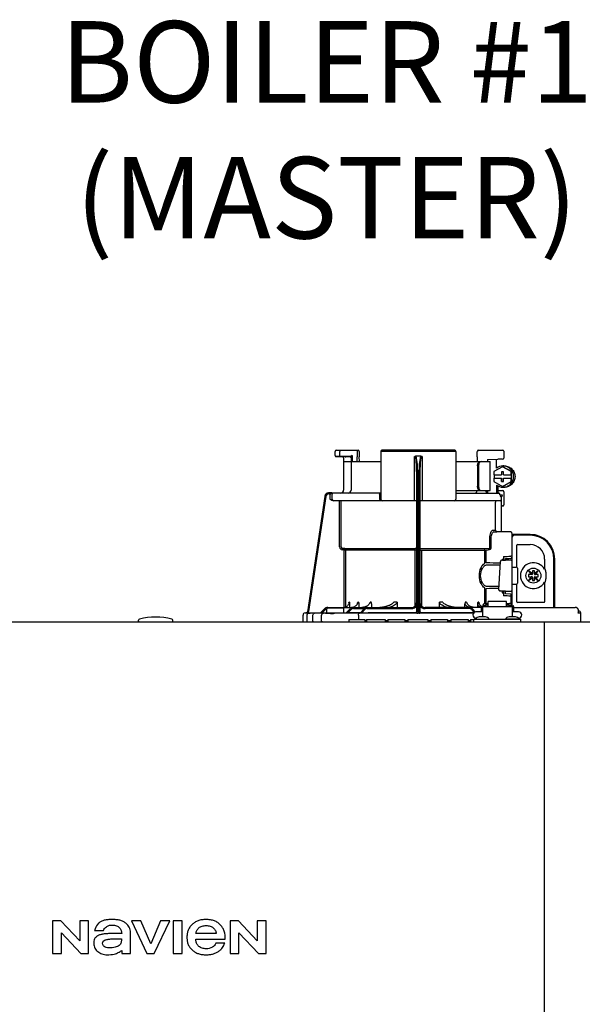
# Model space of a CAD drawing. Units: inches. Extents: x -146 to 112, y -39 to 657.
# Drawn here: x -9 to 1, y 58 to 76 of the extents above; entities that cross this region are included whole.
import ezdxf

# ---------------------------------------------------------------- set-up
doc = ezdxf.new("R2010")
doc.units = ezdxf.units.IN
doc.header["$MEASUREMENT"] = 0
doc.layers.add('menote', color=7, linetype='Continuous')
doc.layers.add('Text', color=2, linetype='Continuous')
doc.styles.add('ROMANS', font='romans.shx')

# ---------------------------------------------------------------- blocks, each defined once
blk = doc.blocks.new('NFB-H (175-200)')
at = {"linetype": 'Continuous'}
for p, q in [((8.736, 31.772), (8.736, 31.847)), ((8.842, 31.753), (8.755, 31.752)), ((8.756, 31.867), (9.163, 31.867)), ((8.824, 31.772), (8.824, 31.847)), ((8.914, 31.749), (8.874, 31.75)), ((8.894, 31.73), (8.894, 31.733)), ((8.894, 31.73), (8.894, 31.136)), ((8.914, 31.749), (8.934, 31.749)), ((9.013, 31.75), (8.934, 31.752)), ((8.954, 31.749), (8.934, 31.749)), ((8.996, 31.749), (8.954, 31.749)), ((9.01, 31.749), (8.996, 31.749)), ((9.017, 31.749), (9.01, 31.749)), ((9.03, 31.758), (9.027, 31.757)), ((9.052, 31.769), (9.03, 31.758)), ((9.033, 31.73), (9.033, 31.136)), ((9.052, 31.769), (9.052, 31.659)), ((9.143, 31.867), (9.143, 31.747)), ((9.143, 31.747), (9.143, 31.744)), ((9.144, 31.659), (9.143, 31.744)), ((9.182, 31.847), (9.182, 31.747)), ((9.184, 31.659), (9.182, 31.745)), ((9.579, 31.847), (9.579, 30.967)), ((10.959, 31.847), (9.579, 31.847)), ((10.939, 31.867), (9.599, 31.867)), ((10.2, 30.94), (10.2, 31.751)), ((10.319, 31.757), (10.219, 31.757)), ((10.338, 31.751), (10.338, 30.94)), ((10.959, 31.847), (10.959, 30.967)), ((11.355, 31.744), (11.354, 31.659)), ((11.355, 31.747), (11.355, 31.847)), ((11.355, 31.747), (11.355, 31.744)), ((11.375, 31.867), (11.823, 31.867)), ((11.789, 31.867), (11.789, 31.865)), ((11.841, 31.849), (11.841, 31.721)), ((8.894, 31.659), (9.579, 31.659)), ((10.959, 31.659), (11.592, 31.659)), ((11.358, 31.58), (11.358, 31.207)), ((11.378, 31.58), (11.378, 31.207)), ((11.54, 31.698), (11.735, 31.702)), ((11.54, 31.698), (11.54, 31.659)), ((11.592, 31.128), (11.592, 31.659)), ((11.819, 31.565), (11.662, 31.475)), ((11.821, 31.702), (11.735, 31.702)), ((11.826, 31.565), (11.819, 31.565)), ((11.976, 31.475), (11.819, 31.565)), ((11.983, 31.475), (11.826, 31.565)), ((11.827, 31.58), (11.853, 31.58)), ((10.239, 28.906), (10.239, 31.414)), ((10.259, 28.896), (10.259, 31.417)), ((10.279, 31.417), (10.279, 28.896)), ((10.298, 31.414), (10.298, 28.906)), ((11.662, 31.475), (11.662, 31.413)), ((11.662, 31.413), (11.8, 31.413)), ((11.663, 31.413), (11.663, 31.354)), ((11.799, 31.472), (11.799, 31.413)), ((11.838, 31.472), (11.799, 31.472)), ((11.8, 31.472), (11.8, 31.413)), ((11.838, 31.413), (11.838, 31.472)), ((11.838, 31.413), (11.977, 31.413)), ((11.976, 31.413), (11.976, 31.475)), ((11.983, 31.475), (11.976, 31.475)), ((11.977, 31.413), (11.977, 31.354)), ((11.983, 31.293), (11.983, 31.475)), ((11.662, 31.354), (11.662, 31.293)), ((11.662, 31.354), (11.8, 31.354)), ((11.662, 31.293), (11.819, 31.202)), ((11.709, 31.227), (11.709, 31.077)), ((11.735, 31.211), (11.735, 31.077)), ((11.799, 31.354), (11.799, 31.295)), ((11.799, 31.295), (11.838, 31.295)), ((11.8, 31.295), (11.8, 31.354)), ((11.819, 31.202), (11.976, 31.293)), ((11.826, 31.202), (11.819, 31.202)), ((11.826, 31.202), (11.983, 31.293)), ((11.827, 31.187), (11.853, 31.187)), ((11.838, 31.295), (11.838, 31.354)), ((11.838, 31.354), (11.977, 31.354)), ((11.976, 31.293), (11.976, 31.354)), ((11.983, 31.293), (11.976, 31.293)), ((8.547, 31.018), (8.228, 28.896)), ((8.547, 31.018), (8.228, 28.896)), ((8.566, 31.015), (8.249, 28.901)), ((8.547, 31.018), (8.547, 31.018)), ((8.677, 31.085), (8.624, 31.085)), ((8.658, 31.065), (8.624, 31.065)), ((8.639, 31.05), (8.639, 30.967)), ((8.677, 31.084), (8.677, 31.083)), ((9.579, 31.077), (8.677, 31.077)), ((8.678, 31.05), (8.678, 30.967)), ((9.557, 31.05), (9.557, 30.967)), ((10.959, 31.128), (11.592, 31.128)), ((10.959, 31.077), (11.747, 31.077)), ((11.529, 31.089), (11.54, 31.089)), ((11.54, 31.128), (11.54, 31.083)), ((11.735, 31.125), (11.821, 31.125)), ((11.772, 31.048), (11.772, 31.05)), ((11.775, 31.05), (11.815, 31.05)), ((11.802, 31.013), (11.789, 31.013)), ((11.802, 30.367), (11.802, 31.013)), ((11.841, 31.105), (11.841, 30.861)), ((8.693, 30.94), (10.239, 30.94)), ((8.82, 30.088), (8.82, 30.94)), ((8.847, 30.088), (8.847, 30.94)), ((10.298, 30.94), (11.774, 30.94)), ((11.69, 30.408), (11.69, 30.9)), ((11.821, 30.842), (11.802, 30.842)), ((11.636, 30.396), (11.69, 30.396)), ((11.662, 30.369), (11.717, 30.369)), ((11.971, 30.363), (11.662, 30.369)), ((11.775, 30.368), (11.717, 30.369)), ((11.794, 30.367), (11.775, 30.368)), ((11.8, 30.367), (11.794, 30.367)), ((11.802, 30.367), (11.8, 30.367)), ((11.971, 30.364), (11.802, 30.367)), ((11.971, 30.364), (11.971, 30.363)), ((11.99, 30.345), (11.99, 29.898)), ((11.99, 30.279), (12.008, 30.279)), ((12.328, 30.318), (12.033, 30.318)), ((12.328, 30.304), (12.033, 30.304)), ((11.587, 30.088), (11.587, 30.252)), ((11.612, 30.088), (11.612, 30.252)), ((11.994, 28.997), (11.994, 30.259)), ((12.082, 29.714), (12.082, 30.122)), ((12.092, 30.132), (12.328, 30.132)), ((8.872, 30.06), (8.87, 30.033)), ((8.906, 30.03), (8.87, 30.033)), ((8.872, 30.06), (10.212, 30.06)), ((8.909, 30.057), (8.872, 30.06)), ((8.909, 30.057), (8.906, 30.03)), ((8.906, 28.975), (8.906, 30.03)), ((10.239, 30.03), (8.906, 30.03)), ((8.934, 28.984), (8.934, 30.03)), ((10.213, 29.006), (10.213, 30.03)), ((10.298, 30.03), (11.493, 30.03)), ((10.325, 30.03), (10.325, 29.005)), ((10.326, 30.06), (11.555, 30.06)), ((11.493, 29.794), (11.493, 30.03)), ((11.516, 30.057), (11.555, 30.06)), ((11.517, 30.03), (11.557, 30.033)), ((11.517, 29.794), (11.517, 30.03)), ((11.837, 29.912), (11.837, 29.857)), ((11.99, 29.918), (11.971, 29.918)), ((11.99, 29.984), (11.994, 29.984)), ((11.753, 29.3), (11.781, 29.821)), ((11.781, 29.821), (11.781, 29.822)), ((11.813, 29.857), (11.813, 29.844)), ((11.837, 29.857), (11.813, 29.857)), ((11.819, 29.844), (11.871, 29.844)), ((11.837, 29.857), (11.837, 29.844)), ((11.871, 29.844), (11.871, 29.844)), ((11.876, 29.843), (11.876, 29.875)), ((11.975, 29.846), (11.876, 29.846)), ((12.594, 29.866), (12.594, 29.677)), ((12.766, 28.974), (12.766, 29.866)), ((12.78, 28.974), (12.78, 29.866)), ((12.002, 29.717), (12.073, 29.717)), ((12.092, 29.697), (12.092, 29.422)), ((12.298, 29.649), (12.348, 29.579)), ((12.368, 29.599), (12.298, 29.649)), ((12.299, 29.579), (12.299, 29.54)), ((12.348, 29.579), (12.299, 29.579)), ((12.36, 29.579), (12.348, 29.579)), ((12.368, 29.648), (12.368, 29.599)), ((12.407, 29.648), (12.368, 29.648)), ((12.368, 29.587), (12.368, 29.599)), ((12.476, 29.649), (12.407, 29.599)), ((12.407, 29.599), (12.407, 29.648)), ((12.407, 29.587), (12.407, 29.599)), ((12.415, 29.579), (12.426, 29.579)), ((12.427, 29.579), (12.476, 29.649)), ((12.476, 29.579), (12.427, 29.579)), ((12.476, 29.54), (12.476, 29.579)), ((12.605, 29.677), (12.594, 29.677)), ((12.002, 29.402), (12.073, 29.402)), ((12.082, 29.076), (12.082, 29.405)), ((12.348, 29.54), (12.298, 29.471)), ((12.298, 29.471), (12.368, 29.52)), ((12.299, 29.54), (12.348, 29.54)), ((12.36, 29.54), (12.348, 29.54)), ((12.368, 29.532), (12.368, 29.521)), ((12.368, 29.52), (12.368, 29.471)), ((12.368, 29.471), (12.407, 29.471)), ((12.407, 29.532), (12.407, 29.521)), ((12.407, 29.471), (12.407, 29.52)), ((12.407, 29.52), (12.476, 29.471)), ((12.415, 29.54), (12.426, 29.54)), ((12.427, 29.54), (12.476, 29.54)), ((12.476, 29.471), (12.427, 29.54)), ((12.594, 29.442), (12.594, 29.076)), ((12.594, 29.442), (12.605, 29.442)), ((11.493, 29.046), (11.493, 29.325)), ((11.517, 29.046), (11.517, 29.325)), ((11.753, 29.3), (11.753, 29.3)), ((11.792, 29.276), (11.792, 29.276)), ((11.876, 29.276), (11.792, 29.276)), ((11.813, 29.276), (11.813, 29.243)), ((11.813, 29.243), (11.837, 29.243)), ((11.837, 29.243), (11.837, 29.187)), ((11.876, 29.225), (11.876, 29.276)), ((11.876, 29.273), (11.975, 29.273)), ((11.971, 29.221), (11.876, 29.225)), ((11.971, 29.182), (11.971, 29.039)), ((11.99, 29.182), (11.971, 29.182)), ((11.99, 29.201), (11.99, 29.017)), ((9, 29.072), (8.994, 29.072)), ((9.005, 29.018), (9.005, 28.974)), ((9.169, 29.072), (9.156, 29.072)), ((9.175, 29.028), (9.175, 28.974)), ((9.404, 29.072), (9.381, 29.072)), ((9.409, 29.039), (9.409, 28.974)), ((9.878, 29.072), (9.818, 29.072)), ((9.88, 29.058), (9.88, 28.974)), ((10.657, 28.974), (10.657, 29.058)), ((10.72, 29.072), (10.66, 29.072)), ((11.128, 28.974), (11.128, 29.039)), ((11.157, 29.072), (11.134, 29.072)), ((11.363, 28.974), (11.363, 29.028)), ((11.382, 29.072), (11.368, 29.072)), ((11.454, 29.017), (11.454, 28.993)), ((11.454, 29.017), (11.501, 29.017)), ((11.501, 29.046), (11.556, 29.046)), ((11.501, 29.017), (11.501, 28.993)), ((11.507, 29.002), (11.501, 29.002)), ((11.507, 29.023), (11.507, 28.993)), ((11.507, 29.023), (11.554, 29.023)), ((11.554, 28.993), (11.554, 29.023)), ((11.556, 29.002), (11.554, 29.002)), ((11.556, 28.993), (11.556, 29.086)), ((11.89, 29.086), (11.556, 29.086)), ((11.89, 28.993), (11.89, 29.086)), ((11.89, 29.046), (11.945, 29.046)), ((11.89, 29.002), (11.892, 29.002)), ((11.892, 29.023), (11.892, 28.993)), ((11.892, 29.023), (11.939, 29.023)), ((11.939, 28.993), (11.939, 29.023)), ((11.939, 29.002), (11.945, 29.002)), ((11.945, 29.017), (11.945, 28.993)), ((11.945, 29.017), (11.992, 29.017)), ((11.99, 29.135), (11.994, 29.135)), ((11.992, 29.017), (11.992, 28.993)), ((12.584, 29.066), (12.092, 29.066)), ((8.146, 28.833), (8.146, 28.73)), ((8.206, 28.873), (8.185, 28.872)), ((8.259, 28.872), (8.185, 28.872)), ((8.185, 28.872), (8.185, 28.872)), ((8.206, 28.873), (8.21, 28.873)), ((8.21, 28.873), (8.214, 28.873)), ((8.214, 28.873), (8.219, 28.873)), ((8.218, 28.83), (8.218, 28.73)), ((8.219, 28.873), (8.242, 28.873)), ((8.228, 28.896), (8.228, 28.896)), ((8.242, 28.873), (8.25, 28.873)), ((8.25, 28.873), (8.249, 28.901)), ((8.25, 28.873), (8.258, 28.874)), ((8.258, 28.874), (8.265, 28.874)), ((8.265, 28.874), (8.271, 28.874)), ((8.265, 28.871), (8.266, 28.871)), ((8.271, 28.874), (8.469, 28.878)), ((8.329, 28.73), (8.329, 28.83)), ((8.469, 28.875), (8.544, 28.951)), ((8.469, 28.877), (8.544, 28.951)), ((8.469, 28.873), (8.544, 28.95)), ((8.544, 28.949), (8.469, 28.87)), ((8.488, 28.73), (8.488, 28.828)), ((8.558, 28.936), (8.496, 28.87)), ((8.583, 28.871), (8.496, 28.87)), ((8.583, 28.88), (8.583, 28.95)), ((8.591, 28.872), (8.583, 28.871)), ((8.89, 28.872), (8.591, 28.872)), ((8.605, 28.872), (8.591, 28.872)), ((8.601, 28.974), (10.141, 28.974)), ((8.603, 28.97), (8.878, 28.97)), ((8.74, 28.867), (8.727, 28.867)), ((8.897, 28.88), (8.897, 28.95)), ((8.943, 28.874), (9.017, 28.95)), ((8.97, 28.874), (9.031, 28.937)), ((9.193, 28.876), (8.97, 28.874)), ((9.059, 28.976), (9.04, 28.974)), ((9.077, 28.981), (9.059, 28.976)), ((9.074, 28.954), (9.278, 28.954)), ((9.165, 28.833), (9.165, 28.75)), ((11.283, 28.872), (9.185, 28.872)), ((9.198, 28.877), (9.193, 28.876)), ((9.198, 28.872), (9.273, 28.95)), ((9.202, 28.877), (9.198, 28.877)), ((9.225, 28.872), (9.287, 28.936)), ((9.329, 28.954), (10.141, 28.954)), ((10.212, 28.873), (10.212, 28.878)), ((10.279, 28.872), (10.259, 28.872)), ((10.326, 28.878), (10.326, 28.873)), ((11.428, 28.974), (10.396, 28.974)), ((11.208, 28.954), (10.396, 28.954)), ((11.299, 28.886), (11.251, 28.936)), ((11.318, 28.894), (11.265, 28.95)), ((11.448, 28.895), (11.33, 28.895)), ((11.428, 28.994), (11.428, 28.895)), ((11.428, 28.994), (11.448, 28.994)), ((11.448, 28.994), (11.448, 28.801)), ((11.448, 28.993), (11.998, 28.993)), ((12.002, 28.998), (11.994, 28.998)), ((11.998, 28.994), (11.998, 28.801)), ((11.998, 28.994), (12.018, 28.994)), ((12.116, 28.895), (11.998, 28.895)), ((12.017, 28.994), (12.018, 28.995)), ((12.018, 28.994), (12.018, 28.895)), ((12.019, 28.895), (12.018, 28.897)), ((12.029, 28.974), (13.159, 28.974)), ((13.164, 28.974), (13.159, 28.974)), ((13.172, 28.973), (13.164, 28.974)), ((13.18, 28.971), (13.172, 28.973)), ((13.187, 28.968), (13.18, 28.971)), ((13.194, 28.964), (13.187, 28.968)), ((13.199, 28.959), (13.194, 28.964)), ((13.204, 28.954), (13.199, 28.959)), ((13.26, 28.871), (13.206, 28.871)), ((13.21, 28.935), (13.21, 28.888)), ((13.221, 28.91), (13.21, 28.91)), ((13.26, 28.73), (13.26, 28.871)), ((-3.173, 28.711), (14.042, 28.711)), ((5.12, 28.719), (5.12, 28.742)), ((5.749, 28.719), (5.749, 28.742)), ((8.991, 28.75), (8.991, 28.711)), ((8.991, 28.75), (9.286, 28.75)), ((9.286, 28.75), (9.286, 28.711)), ((9.315, 28.73), (9.286, 28.73)), ((9.315, 28.75), (9.315, 28.711)), ((9.315, 28.75), (9.661, 28.75)), ((9.661, 28.75), (9.661, 28.711)), ((9.709, 28.73), (9.661, 28.73)), ((9.709, 28.75), (9.709, 28.711)), ((9.709, 28.75), (10.022, 28.75)), ((10.022, 28.75), (10.022, 28.711)), ((10.074, 28.73), (10.022, 28.73)), ((10.074, 28.75), (10.074, 28.711)), ((10.074, 28.75), (10.443, 28.75)), ((10.443, 28.75), (10.443, 28.711)), ((10.497, 28.73), (10.443, 28.73)), ((10.497, 28.75), (10.497, 28.711)), ((10.497, 28.75), (10.805, 28.75)), ((10.805, 28.75), (10.805, 28.711)), ((10.867, 28.73), (10.805, 28.73)), ((10.867, 28.75), (10.867, 28.711)), ((10.867, 28.75), (11.185, 28.75)), ((11.185, 28.75), (11.185, 28.711)), ((11.231, 28.73), (11.185, 28.73)), ((11.231, 28.75), (11.231, 28.711)), ((11.231, 28.75), (11.291, 28.75)), ((11.291, 28.711), (11.291, 28.758)), ((11.291, 28.758), (12.155, 28.758)), ((11.322, 28.762), (11.322, 28.758)), ((11.334, 28.777), (11.33, 28.777)), ((11.506, 28.801), (11.39, 28.801)), ((11.574, 28.762), (11.574, 28.758)), ((11.872, 28.762), (11.872, 28.758)), ((11.872, 28.762), (12.124, 28.762)), ((12.056, 28.801), (11.94, 28.801)), ((12.116, 28.777), (12.112, 28.777)), ((12.124, 28.762), (12.124, 28.758)), ((12.155, 28.711), (12.155, 28.758)), ((12.588, 28.711), (12.588, 28.671)), ((12.588, 28.671), (12.588, 1.163)), ((3.537, 23.208), (3.537, 22.603)), ((3.688, 23.208), (3.537, 23.208)), ((4.037, 22.836), (3.688, 23.208)), ((4.037, 23.208), (4.037, 22.836)), ((4.198, 23.208), (4.037, 23.208)), ((4.198, 22.603), (4.198, 23.208)), ((4.988, 23.208), (5.272, 22.603)), ((5.159, 23.208), (4.988, 23.208)), ((5.343, 22.785), (5.159, 23.208)), ((5.526, 23.208), (5.343, 22.785)), ((5.409, 22.603), (5.694, 23.208)), ((5.694, 23.208), (5.526, 23.208)), ((5.758, 23.208), (5.758, 22.603)), ((5.921, 23.208), (5.758, 23.208)), ((5.921, 22.603), (5.921, 23.208)), ((6.806, 23.208), (6.806, 22.603)), ((6.957, 23.208), (6.806, 23.208)), ((7.305, 22.836), (6.957, 23.208)), ((7.305, 23.208), (7.305, 22.836)), ((7.467, 23.208), (7.305, 23.208)), ((7.467, 22.603), (7.467, 23.208)), ((4.309, 23.025), (4.473, 23.025)), ((3.699, 22.603), (3.699, 22.988)), ((3.699, 22.988), (4.059, 22.603)), ((4.809, 22.97), (4.616, 22.97)), ((4.971, 22.603), (4.971, 22.991)), ((6.173, 22.868), (6.717, 22.868)), ((6.551, 22.97), (6.175, 22.97)), ((6.967, 22.603), (6.967, 22.988)), ((6.967, 22.988), (7.328, 22.603)), ((4.809, 22.658), (4.809, 22.603)), ((6.705, 22.795), (6.543, 22.795)), ((3.537, 22.603), (3.699, 22.603)), ((4.059, 22.603), (4.198, 22.603)), ((4.809, 22.603), (4.971, 22.603)), ((5.272, 22.603), (5.409, 22.603)), ((5.758, 22.603), (5.921, 22.603)), ((6.806, 22.603), (6.967, 22.603)), ((7.328, 22.603), (7.467, 22.603))]:
    blk.add_line(p, q, dxfattribs=at)
blk.add_line((11.709, 31.541), (11.709, 31.701))
for points in [[(8.736, 31.772), (8.736, 31.771), (8.736, 31.77), (8.736, 31.768), (8.737, 31.767), (8.737, 31.766), (8.737, 31.765), (8.738, 31.764), (8.738, 31.763), (8.739, 31.762), (8.739, 31.761), (8.74, 31.76), (8.741, 31.759), (8.741, 31.758), (8.742, 31.757), (8.743, 31.757), (8.744, 31.756), (8.745, 31.756), (8.745, 31.755), (8.746, 31.755), (8.747, 31.754), (8.748, 31.754), (8.749, 31.753), (8.75, 31.753), (8.751, 31.753), (8.751, 31.753), (8.752, 31.753), (8.753, 31.752), (8.754, 31.752), (8.754, 31.752), (8.755, 31.752), (8.755, 31.752), (8.874, 31.75)], [(9.017, 31.749), (9.018, 31.749), (9.02, 31.748), (9.021, 31.748)], [(9.021, 31.748), (9.022, 31.747), (9.024, 31.746), (9.025, 31.746), (9.026, 31.744), (9.027, 31.743), (9.028, 31.742), (9.029, 31.741)], [(11.328, 31.082), (11.325, 31.079), (11.323, 31.078), (11.322, 31.077)], [(11.325, 31.079), (11.323, 31.078), (11.322, 31.077)], [(11.345, 31.123), (11.344, 31.118), (11.341, 31.108), (11.337, 31.099), (11.334, 31.092), (11.331, 31.086), (11.328, 31.082)], [(11.341, 31.109), (11.338, 31.1), (11.334, 31.092), (11.331, 31.086), (11.328, 31.082)], [(11.346, 31.128), (11.346, 31.128), (11.345, 31.126), (11.345, 31.124), (11.345, 31.123)], [(11.795, 29.84), (11.792, 29.839), (11.789, 29.836), (11.785, 29.833), (11.783, 29.83), (11.781, 29.825), (11.781, 29.822)], [(11.806, 29.843), (11.802, 29.842), (11.798, 29.841), (11.795, 29.84)], [(11.819, 29.844), (11.815, 29.844), (11.81, 29.843), (11.806, 29.843)], [(11.876, 29.875), (11.934, 29.877), (11.971, 29.879)], [(8.992, 29.059), (8.992, 29.057), (8.988, 29.042), (8.982, 29.029), (8.974, 29.016), (8.964, 29.004), (8.952, 28.994), (8.939, 28.986), (8.924, 28.98), (8.909, 28.976), (8.893, 28.974)], [(9.148, 29.048), (9.147, 29.044), (9.141, 29.031), (9.132, 29.018), (9.121, 29.006), (9.108, 28.996), (9.093, 28.988), (9.077, 28.981)], [(9.364, 29.039), (9.36, 29.031), (9.351, 29.022), (9.342, 29.013), (9.331, 29.004), (9.319, 28.997), (9.305, 28.991), (9.292, 28.985), (9.277, 28.981), (9.261, 28.977), (9.245, 28.975), (9.229, 28.974)], [(9.769, 29.03), (9.768, 29.029), (9.761, 29.025), (9.753, 29.021), (9.745, 29.017), (9.737, 29.013), (9.729, 29.009), (9.72, 29.006), (9.711, 29.003), (9.702, 28.999), (9.692, 28.996), (9.681, 28.993), (9.67, 28.99), (9.658, 28.987), (9.646, 28.984), (9.633, 28.982), (9.62, 28.98), (9.607, 28.978), (9.593, 28.976), (9.578, 28.975), (9.563, 28.974)], [(10.973, 28.974), (10.958, 28.975), (10.944, 28.976), (10.93, 28.978), (10.916, 28.98), (10.903, 28.982), (10.891, 28.985), (10.878, 28.987), (10.867, 28.99), (10.856, 28.993), (10.845, 28.996), (10.835, 29), (10.826, 29.003), (10.817, 29.006), (10.808, 29.01), (10.8, 29.013), (10.791, 29.017), (10.784, 29.021), (10.776, 29.025), (10.769, 29.03)], [(11.292, 28.975), (11.276, 28.977), (11.261, 28.981), (11.246, 28.985), (11.232, 28.991), (11.219, 28.997), (11.207, 29.004), (11.196, 29.013), (11.186, 29.022), (11.178, 29.031), (11.173, 29.039)], [(11.434, 28.994), (11.43, 28.996), (11.417, 29.006), (11.406, 29.018), (11.397, 29.031), (11.39, 29.044), (11.389, 29.048)], [(8.25, 28.869), (8.247, 28.868), (8.244, 28.867), (8.239, 28.865), (8.234, 28.862), (8.23, 28.859), (8.226, 28.854), (8.223, 28.849), (8.221, 28.844), (8.219, 28.838), (8.218, 28.83)], [(8.257, 28.87), (8.256, 28.87), (8.255, 28.87), (8.253, 28.87), (8.252, 28.869), (8.25, 28.869)], [(8.261, 28.87), (8.26, 28.87), (8.258, 28.87), (8.257, 28.87)], [(8.265, 28.871), (8.264, 28.871), (8.261, 28.87)], [(13.209, 28.942), (13.207, 28.948), (13.204, 28.954)], [(13.21, 28.935), (13.21, 28.936), (13.209, 28.942)]]:
    blk.add_lwpolyline(points, dxfattribs=at)
blk.add_circle((12.387, 29.56), 0.138, dxfattribs=at)
for centre, radius, start, end in [((8.756, 31.847), 0.0197, 90, 180), ((8.874, 31.73), 0.0197, 0, 89), ((9.013, 31.73), 0.0196, 44.9074, 59.7426), ((9.013, 31.73), 0.0196, 0, 44.9052), ((9.163, 31.847), 0.0197, 0, 90), ((9.599, 31.847), 0.0197, 90, 180), ((10.939, 31.847), 0.0197, 0, 90), ((11.375, 31.847), 0.0197, 90, 180), ((11.821, 31.721), 0.0197, 270, 0), ((11.823, 31.849), 0.0177, 0, 90), ((11.827, 31.384), 0.196, 90.0013, 126.8894), ((11.827, 31.384), 0.196, 233.1106, 269.9987), ((8.624, 31.006), 0.0786, 90, 171.4736), ((8.624, 31.006), 0.0787, 162.7382, 171.4464), ((8.624, 31.006), 0.0785, 165.7622, 171.4615), ((8.625, 31.006), 0.0791, 163.0706, 165.7675), ((8.624, 31.006), 0.0786, 97.5463, 163.0734), ((8.624, 31.006), 0.059, 90.0039, 171.4687), ((8.624, 31.006), 0.0788, 91.2948, 97.5607), ((8.624, 31.006), 0.0787, 90.0149, 97.5533), ((8.624, 31.007), 0.0778, 90.0026, 91.2856), ((8.494, 31.078), 0.184, 1.2381, 1.6536), ((8.282, 31.074), 0.395, 0.9913, 1.2542), ((8.031, 31.069), 0.646, 0.7326, 0.9939), ((7.866, 31.067), 0.811, 0.61, 0.7403), ((8.706, 31.05), 0.0275, 90.0255, 180.0255), ((8.835, 31.136), 0.059, 270, 0), ((8.974, 31.136), 0.059, 274.2011, 0), ((11.287, 31.136), 0.059, 346.6112, 351.6712), ((11.564, 31.136), 0.059, 187.6709, 266.2227), ((11.746, 31.053), 0.0244, 82.496, 89.9746), ((11.747, 31.05), 0.0275, 0, 90), ((11.746, 31.052), 0.0249, 77.4358, 82.5081), ((11.743, 31.05), 0.0291, 0.0394, 10.6615), ((13.215, 31.424), 1.491, 194.6262, 194.8399), ((12.246, 31.168), 0.489, 194.8873, 195.1035), ((12.045, 31.114), 0.281, 195.047, 196.1703), ((11.942, 31.084), 0.174, 196.1984, 197.4022), ((11.905, 31.072), 0.135, 197.4267, 198.1916), ((11.886, 31.066), 0.114, 198.1897, 199.1282), ((11.82, 31.04), 0.0441, 205.0376, 207.3618), ((11.821, 31.105), 0.0197, 0, 90), ((8.706, 30.967), 0.0275, 179.9745, 269.9745), ((9.607, 30.967), 0.0275, 180, 270), ((10.931, 30.967), 0.0275, 270, 0), ((11.717, 30.912), 0.0275, 90.0145, 180.05), ((11.774, 30.967), 0.0275, 270, 0), ((11.821, 30.861), 0.0197, 270, 0), ((11.717, 30.396), 0.0275, 179.9512, 268.9832), ((11.971, 30.345), 0.0197, 0, 89), ((11.971, 30.344), 0.0196, 359.983, 89.0178), ((11.975, 30.259), 0.0197, 0, 36.5968), ((12.033, 30.279), 0.0393, 90, 180), ((12.033, 30.279), 0.0255, 90, 180), ((12.328, 29.866), 0.452, 0, 90), ((12.328, 29.866), 0.438, 0, 90), ((8.875, 30.088), 0.055, 180.024, 265.0218), ((8.875, 30.088), 0.0275, 180.0619, 265.0732), ((12.092, 30.122), 0.0102, 90, 180), ((12.328, 29.866), 0.266, 0, 90), ((8.906, 30.03), 0.0275, 359.978, 84.9721), ((9.853, 79.151), 49.279, 272.3072, 272.4627), ((11.871, 29.775), 0.0689, 85.4874, 89.9399), ((11.971, 29.898), 0.0197, 272.4652, 0), ((11.975, 29.827), 0.0196, 0.0197, 90.0197), ((12.387, 29.56), 0.238, 29.6396, 330.3604), ((12.002, 29.709), 0.00786, 90, 180), ((12.073, 29.697), 0.0197, 0, 90), ((12.36, 29.587), 0.00786, 270, 0), ((12.415, 29.587), 0.00786, 180, 270), ((12.387, 29.56), 0.238, 352.6287, 7.3713), ((12.002, 29.41), 0.00786, 180, 270), ((12.073, 29.422), 0.0197, 270, 0), ((12.36, 29.532), 0.00786, 0, 90), ((12.415, 29.532), 0.00786, 90, 180), ((9.853, -20.058), 49.286, 87.5373, 87.6928), ((11.971, 29.201), 0.0197, 0, 87.5348), ((11.975, 29.293), 0.0196, 269.9803, 359.9803), ((7.356, 29.294), 1.653, 351.8179, 352.2769), ((9.308, 29.039), 0.101, 0.0604, 19.0658), ((10.141, 29.072), 0.0983, 270, 0), ((10.141, 29.072), 0.118, 270, 326.4427), ((10.396, 29.072), 0.0983, 180, 270), ((10.396, 29.072), 0.118, 213.5573, 270), ((11.229, 29.039), 0.101, 160.9259, 179.9482), ((12.03, 29.013), 0.0393, 196.6023, 211.7888), ((12.092, 29.076), 0.0102, 180, 270), ((12.584, 29.076), 0.0102, 270, 0), ((8.186, 28.833), 0.0393, 91.1811, 180), ((8.201, 28.9), 0.0275, 271.1811, 351.4736), ((8.201, 28.9), 0.0275, 271.2548, 283.2199), ((8.201, 28.901), 0.0281, 283.1798, 286.9251), ((8.201, 28.9), 0.0278, 286.9131, 295.3248), ((8.201, 28.9), 0.0272, 295.3451, 297.8567), ((8.201, 28.9), 0.0274, 297.9047, 311.328), ((8.201, 28.9), 0.0274, 311.3301, 323.1158), ((8.202, 28.9), 0.0271, 323.1486, 327.5419), ((8.201, 28.9), 0.0278, 327.5543, 335.384), ((8.201, 28.9), 0.0281, 335.3732, 339.6912), ((8.201, 28.9), 0.0275, 339.652, 351.4023), ((8.259, 27.776), 1.096, 89.7372, 90.0112), ((8.289, 28.464), 0.408, 93.2233, 93.4387), ((8.441, 26.472), 2.396, 88.8256, 89.1735), ((8.601, 28.895), 0.0786, 90, 136.7468), ((8.599, 28.895), 0.0786, 90, 134.6577), ((8.6, 28.895), 0.0786, 90, 135.2917), ((8.6, 28.895), 0.0786, 90, 135.9597), ((8.601, 28.895), 0.059, 108.0074, 136.7468), ((8.603, 28.95), 0.0197, 90, 180), ((8.591, 28.88), 0.00786, 180, 270), ((8.542, 43.336), 14.471, 270.4448, 270.7301), ((8.878, 28.95), 0.0197, 0, 90), ((8.89, 28.88), 0.00786, 270, 0), ((9.074, 28.895), 0.0786, 90, 135.7029), ((9.074, 28.895), 0.059, 90, 135.7029), ((9.189, 18.676), 10.196, 90.0207, 90.7102), ((10.314, -72.435), 101.313, 90.05798, 90.61586), ((9.329, 28.895), 0.0786, 90, 136.037), ((9.329, 28.895), 0.059, 90, 136.037), ((10.212, 28.906), 0.0275, 270.0397, 350.0867), ((10.212, 28.906), 0.0275, 350.0269, 359.9604), ((10.258, 30.955), 2.083, 269.4794, 270.0139), ((10.279, 30.954), 2.082, 269.986, 270.5207), ((10.226, -71.715), 100.593, 89.39783, 89.94341), ((11.208, 28.895), 0.0786, 43.963, 90), ((11.208, 28.895), 0.059, 43.963, 90), ((11.33, 28.836), 0.059, 90, 270), ((12.014, 28.998), 0.0118, 180, 199.6343), ((12.029, 29.014), 0.0401, 253.0161, 269.9319), ((12.03, 29.013), 0.0393, 252.4585, 270), ((12.116, 28.836), 0.059, 270, 90), ((13.159, 28.915), 0.0586, 86.6242, 90.0058), ((13.22, 28.871), 0.0393, 0, 89.8), ((5.14, 28.742), 0.0197, 103.5548, 180), ((5.128, 28.719), 0.00786, 180, 270), ((5.435, 27.52), 1.277, 76.4452, 103.5548), ((5.729, 28.742), 0.0197, 0, 76.4452), ((5.741, 28.719), 0.00786, 270, 0), ((8.166, 28.73), 0.0197, 180, 270), ((8.238, 28.73), 0.0197, 180, 270), ((11.39, 28.722), 0.0786, 90, 150), ((11.506, 28.722), 0.0786, 30, 90), ((11.94, 28.722), 0.0786, 90, 150), ((12.056, 28.722), 0.0786, 30, 90), ((13.24, 28.73), 0.0197, 270, 0)]:
    blk.add_arc(centre, radius, start, end, dxfattribs=at)
for points, knots in [([(8.842, 31.867), (8.837, 31.867), (8.827, 31.862), (8.824, 31.852), (8.824, 31.847)], [0, 0, 0, 0, 0.489597, 1, 1, 1, 1]), ([(8.842, 31.753), (8.837, 31.753), (8.827, 31.757), (8.824, 31.767), (8.824, 31.772)], [0, 0, 0, 0, 0.489709, 1, 1, 1, 1]), ([(8.934, 31.752), (8.925, 31.752), (8.894, 31.752), (8.863, 31.753), (8.842, 31.753)], [0, 0, 0, 0, 0.32147, 1, 1, 1, 1]), ([(9.027, 31.757), (9.026, 31.756), (9.023, 31.755), (9.019, 31.753), (9.015, 31.751), (9.014, 31.75), (9.013, 31.75), (9.013, 31.75)], [0, 0, 0, 0, 0.334044, 0.641652, 0.891309, 0.970755, 1, 1, 1, 1]), ([(10.224, 31.722), (10.223, 31.729), (10.22, 31.742), (10.207, 31.75), (10.2, 31.751)], [0, 0, 0, 0, 0.506429, 1, 1, 1, 1]), ([(10.236, 31.725), (10.235, 31.728), (10.233, 31.74), (10.226, 31.752), (10.219, 31.757)], [0, 0, 0, 0, 0.261849, 1, 1, 1, 1]), ([(10.239, 31.414), (10.239, 31.466), (10.237, 31.568), (10.231, 31.671), (10.224, 31.722)], [0, 0, 0, 0, 0.500071, 1, 1, 1, 1]), ([(10.259, 31.417), (10.259, 31.469), (10.256, 31.571), (10.246, 31.674), (10.236, 31.725)], [0, 0, 0, 0, 0.500139, 1, 1, 1, 1]), ([(10.302, 31.725), (10.292, 31.674), (10.282, 31.571), (10.279, 31.469), (10.279, 31.417)], [0, 0, 0, 0, 0.499871, 1, 1, 1, 1]), ([(10.313, 31.722), (10.307, 31.671), (10.3, 31.568), (10.298, 31.466), (10.298, 31.414)], [0, 0, 0, 0, 0.499933, 1, 1, 1, 1]), ([(10.319, 31.757), (10.311, 31.752), (10.304, 31.74), (10.302, 31.728), (10.302, 31.725)], [0, 0, 0, 0, 0.738149, 1, 1, 1, 1]), ([(10.338, 31.751), (10.331, 31.75), (10.318, 31.742), (10.314, 31.729), (10.313, 31.722)], [0, 0, 0, 0, 0.493779, 1, 1, 1, 1]), ([(11.358, 31.58), (11.358, 31.591), (11.36, 31.61), (11.37, 31.635), (11.384, 31.653), (11.397, 31.659), (11.403, 31.659)], [0, 0, 0, 0, 0.30827, 0.587353, 0.816978, 1, 1, 1, 1]), ([(11.423, 31.659), (11.417, 31.659), (11.404, 31.653), (11.389, 31.635), (11.38, 31.61), (11.378, 31.591), (11.378, 31.58)], [0, 0, 0, 0, 0.18317, 0.412799, 0.691815, 1, 1, 1, 1]), ([(11.827, 31.187), (11.852, 31.187), (11.904, 31.198), (11.969, 31.241), (12.013, 31.307), (12.028, 31.384), (12.013, 31.461), (11.969, 31.526), (11.904, 31.57), (11.852, 31.58), (11.827, 31.58)], [0, 0, 0, 0, 0.124965, 0.24995, 0.374964, 0.5, 0.625036, 0.75005, 0.875035, 1, 1, 1, 1]), ([(11.853, 31.58), (11.878, 31.58), (11.93, 31.57), (11.995, 31.526), (12.039, 31.461), (12.054, 31.384), (12.039, 31.307), (11.995, 31.241), (11.93, 31.198), (11.878, 31.187), (11.853, 31.187)], [0, 0, 0, 0, 0.124965, 0.24995, 0.374964, 0.5, 0.625036, 0.75005, 0.875035, 1, 1, 1, 1]), ([(11.403, 31.128), (11.397, 31.128), (11.384, 31.134), (11.37, 31.152), (11.36, 31.178), (11.358, 31.197), (11.358, 31.207)], [0, 0, 0, 0, 0.183022, 0.412647, 0.69173, 1, 1, 1, 1]), ([(11.378, 31.207), (11.378, 31.197), (11.38, 31.178), (11.389, 31.152), (11.404, 31.134), (11.417, 31.128), (11.423, 31.128)], [0, 0, 0, 0, 0.308185, 0.587201, 0.81683, 1, 1, 1, 1]), ([(8.677, 31.085), (8.677, 31.085), (8.677, 31.084), (8.677, 31.084), (8.677, 31.084)], [0, 0, 0, 0, 0.253219, 1, 1, 1, 1]), ([(9.557, 31.05), (9.557, 31.056), (9.558, 31.066), (9.566, 31.077), (9.57, 31.077)], [0, 0, 0, 0, 0.625306, 1, 1, 1, 1]), ([(11.781, 31.02), (11.781, 31.02), (11.781, 31.019), (11.782, 31.018), (11.782, 31.018)], [0, 0, 0, 0, 0.509746, 1, 1, 1, 1]), ([(11.782, 31.018), (11.782, 31.017), (11.784, 31.015), (11.787, 31.013), (11.789, 31.013)], [0, 0, 0, 0, 0.322224, 1, 1, 1, 1]), ([(11.811, 31.037), (11.809, 31.032), (11.806, 31.025), (11.803, 31.017), (11.802, 31.014), (11.802, 31.013)], [0, 0, 0, 0, 0.591585, 0.846958, 1, 1, 1, 1]), ([(8.693, 30.94), (8.688, 30.94), (8.667, 30.944), (8.651, 30.957), (8.639, 30.967)], [0, 0, 0, 0, 0.250879, 1, 1, 1, 1]), ([(9.557, 30.967), (9.557, 30.961), (9.558, 30.951), (9.566, 30.94), (9.57, 30.94)], [0, 0, 0, 0, 0.625306, 1, 1, 1, 1]), ([(11.69, 30.9), (11.69, 30.902), (11.69, 30.905), (11.69, 30.909), (11.69, 30.91), (11.69, 30.912), (11.69, 30.912)], [0, 0, 0, 0, 0.377422, 0.700274, 0.919408, 1, 1, 1, 1]), ([(11.587, 30.252), (11.587, 30.287), (11.594, 30.334), (11.614, 30.382), (11.63, 30.396), (11.636, 30.396)], [0, 0, 0, 0, 0.656949, 0.874976, 1, 1, 1, 1]), ([(11.612, 30.252), (11.612, 30.267), (11.614, 30.296), (11.626, 30.334), (11.641, 30.359), (11.656, 30.369), (11.662, 30.369)], [0, 0, 0, 0, 0.347382, 0.643146, 0.860155, 1, 1, 1, 1]), ([(11.69, 30.396), (11.69, 30.396), (11.69, 30.398), (11.69, 30.4), (11.69, 30.404), (11.69, 30.407), (11.69, 30.408)], [0, 0, 0, 0, 0.0786, 0.295689, 0.619749, 1, 1, 1, 1]), ([(11.555, 30.06), (11.563, 30.061), (11.578, 30.065), (11.587, 30.08), (11.587, 30.088)], [0, 0, 0, 0, 0.49711, 1, 1, 1, 1]), ([(11.557, 30.033), (11.571, 30.034), (11.599, 30.046), (11.612, 30.074), (11.612, 30.088)], [0, 0, 0, 0, 0.501897, 1, 1, 1, 1]), ([(10.239, 30.033), (10.239, 30.04), (10.233, 30.055), (10.219, 30.06), (10.212, 30.06)], [0, 0, 0, 0, 0.499328, 1, 1, 1, 1]), ([(10.298, 30.033), (10.298, 30.04), (10.304, 30.055), (10.319, 30.06), (10.326, 30.06)], [0, 0, 0, 0, 0.499328, 1, 1, 1, 1]), ([(11.493, 30.03), (11.493, 30.036), (11.497, 30.05), (11.509, 30.057), (11.516, 30.057)], [0, 0, 0, 0, 0.514684, 1, 1, 1, 1]), ([(11.489, 29.337), (11.476, 29.343), (11.45, 29.367), (11.407, 29.439), (11.382, 29.56), (11.407, 29.681), (11.45, 29.753), (11.476, 29.776), (11.489, 29.782)], [0, 0, 0, 0, 0.085445, 0.201019, 0.500104, 0.799023, 0.914564, 1, 1, 1, 1]), ([(11.513, 29.364), (11.501, 29.369), (11.475, 29.388), (11.431, 29.451), (11.403, 29.56), (11.431, 29.669), (11.475, 29.731), (11.501, 29.75), (11.513, 29.755)], [0, 0, 0, 0, 0.089131, 0.20476, 0.500106, 0.795278, 0.910878, 1, 1, 1, 1]), ([(11.489, 29.782), (11.489, 29.783), (11.492, 29.786), (11.493, 29.79), (11.493, 29.794)], [0, 0, 0, 0, 0.168338, 1, 1, 1, 1]), ([(12.623, 29.59), (12.622, 29.598), (12.619, 29.627), (12.612, 29.656), (12.605, 29.677)], [0, 0, 0, 0, 0.25585, 1, 1, 1, 1]), ([(12.605, 29.442), (12.607, 29.449), (12.616, 29.477), (12.621, 29.506), (12.623, 29.529)], [0, 0, 0, 0, 0.23611, 1, 1, 1, 1]), ([(11.493, 29.325), (11.493, 29.327), (11.492, 29.331), (11.491, 29.336), (11.489, 29.337)], [0, 0, 0, 0, 0.327453, 1, 1, 1, 1]), ([(11.753, 29.3), (11.752, 29.295), (11.756, 29.284), (11.767, 29.28), (11.772, 29.28)], [0, 0, 0, 0, 0.49551, 1, 1, 1, 1]), ([(11.792, 29.276), (11.787, 29.276), (11.781, 29.276), (11.774, 29.277), (11.772, 29.279), (11.772, 29.28)], [0, 0, 0, 0, 0.693511, 0.898256, 1, 1, 1, 1]), ([(11.971, 29.221), (11.972, 29.221), (11.971, 29.219), (11.972, 29.218), (11.971, 29.214), (11.971, 29.207), (11.971, 29.196), (11.971, 29.187), (11.971, 29.182)], [0, 0, 0, 0, 0.019316, 0.076256, 0.168677, 0.293034, 0.617402, 1, 1, 1, 1]), ([(9, 29.072), (9.001, 29.068), (9.003, 29.05), (9.005, 29.032), (9.005, 29.018)], [0, 0, 0, 0, 0.241165, 1, 1, 1, 1]), ([(9.169, 29.072), (9.17, 29.069), (9.173, 29.054), (9.175, 29.04), (9.175, 29.028)], [0, 0, 0, 0, 0.243492, 1, 1, 1, 1]), ([(9.88, 29.058), (9.875, 29.045), (9.852, 29.024), (9.801, 28.996), (9.758, 28.981), (9.73, 28.974)], [0, 0, 0, 0, 0.248031, 0.49869, 1, 1, 1, 1]), ([(9.769, 29.03), (9.778, 29.036), (9.796, 29.047), (9.813, 29.062), (9.818, 29.072)], [0, 0, 0, 0, 0.49723, 1, 1, 1, 1]), ([(10.807, 28.974), (10.779, 28.981), (10.737, 28.996), (10.686, 29.024), (10.663, 29.045), (10.657, 29.058)], [0, 0, 0, 0, 0.501311, 0.751969, 1, 1, 1, 1]), ([(10.72, 29.072), (10.724, 29.062), (10.741, 29.047), (10.759, 29.036), (10.769, 29.03)], [0, 0, 0, 0, 0.502643, 1, 1, 1, 1]), ([(11.198, 28.975), (11.176, 28.985), (11.149, 29.004), (11.132, 29.032), (11.128, 29.039)], [0, 0, 0, 0, 0.748574, 1, 1, 1, 1]), ([(11.363, 29.028), (11.363, 29.04), (11.364, 29.054), (11.368, 29.069), (11.368, 29.072)], [0, 0, 0, 0, 0.75655, 1, 1, 1, 1]), ([(11.501, 29.046), (11.492, 29.046), (11.473, 29.041), (11.46, 29.026), (11.457, 29.017)], [0, 0, 0, 0, 0.510569, 1, 1, 1, 1]), ([(11.989, 29.017), (11.986, 29.026), (11.973, 29.041), (11.954, 29.046), (11.945, 29.046)], [0, 0, 0, 0, 0.489431, 1, 1, 1, 1]), ([(12.022, 29.005), (12.017, 29.004), (12.011, 29.001), (12.005, 28.999), (12.003, 28.998), (12.002, 28.998)], [0, 0, 0, 0, 0.694059, 0.918674, 1, 1, 1, 1]), ([(12.018, 28.995), (12.018, 28.996), (12.019, 28.999), (12.021, 29.003), (12.022, 29.005)], [0, 0, 0, 0, 0.235396, 1, 1, 1, 1]), ([(8.36, 28.869), (8.35, 28.869), (8.332, 28.869), (8.305, 28.869), (8.28, 28.869), (8.267, 28.869), (8.253, 28.87), (8.262, 28.87), (8.265, 28.871)], [0, 0, 0, 0, 0.265318, 0.489178, 0.74186, 0.889282, 0.927927, 1, 1, 1, 1]), ([(8.266, 28.871), (8.27, 28.871), (8.285, 28.872), (8.268, 28.872), (8.264, 28.872)], [0, 0, 0, 0, 0.443144, 1, 1, 1, 1]), ([(8.329, 28.83), (8.329, 28.839), (8.334, 28.858), (8.351, 28.869), (8.36, 28.869)], [0, 0, 0, 0, 0.541512, 1, 1, 1, 1]), ([(8.476, 28.868), (8.468, 28.869), (8.429, 28.869), (8.39, 28.869), (8.36, 28.869)], [0, 0, 0, 0, 0.204041, 1, 1, 1, 1]), ([(8.471, 28.877), (8.47, 28.877), (8.47, 28.877), (8.469, 28.877), (8.469, 28.877)], [0, 0, 0, 0, 0.739857, 1, 1, 1, 1]), ([(8.471, 28.875), (8.47, 28.875), (8.47, 28.875), (8.469, 28.875), (8.469, 28.875)], [0, 0, 0, 0, 0.742382, 1, 1, 1, 1]), ([(8.471, 28.873), (8.471, 28.873), (8.471, 28.873), (8.469, 28.872), (8.469, 28.873)], [0, 0, 0, 0, 0.742309, 1, 1, 1, 1]), ([(8.496, 28.87), (8.493, 28.87), (8.487, 28.87), (8.48, 28.87), (8.475, 28.87), (8.472, 28.87), (8.471, 28.87), (8.469, 28.87), (8.469, 28.87)], [0, 0, 0, 0, 0.336927, 0.650335, 0.78666, 0.898746, 0.974035, 1, 1, 1, 1]), ([(8.488, 28.828), (8.488, 28.837), (8.496, 28.858), (8.516, 28.867), (8.526, 28.867)], [0, 0, 0, 0, 0.502139, 1, 1, 1, 1]), ([(8.526, 28.867), (8.524, 28.867), (8.512, 28.868), (8.5, 28.868), (8.49, 28.868)], [0, 0, 0, 0, 0.18307, 1, 1, 1, 1]), ([(8.655, 28.866), (8.626, 28.866), (8.583, 28.866), (8.54, 28.866), (8.526, 28.867)], [0, 0, 0, 0, 0.665394, 1, 1, 1, 1]), ([(8.97, 28.874), (8.967, 28.874), (8.961, 28.874), (8.954, 28.873), (8.949, 28.874), (8.945, 28.873), (8.944, 28.874), (8.942, 28.873), (8.943, 28.874)], [0, 0, 0, 0, 0.335645, 0.648624, 0.785283, 0.898139, 0.974048, 1, 1, 1, 1]), ([(9.165, 28.833), (9.165, 28.838), (9.166, 28.852), (9.175, 28.872), (9.185, 28.872)], [0, 0, 0, 0, 0.327514, 1, 1, 1, 1]), ([(9.225, 28.872), (9.222, 28.872), (9.216, 28.872), (9.209, 28.872), (9.204, 28.872), (9.201, 28.872), (9.2, 28.873), (9.198, 28.872), (9.198, 28.872)], [0, 0, 0, 0, 0.336944, 0.65061, 0.787146, 0.899466, 0.974611, 1, 1, 1, 1]), ([(10.239, 28.873), (10.236, 28.873), (10.229, 28.873), (10.221, 28.873), (10.216, 28.873), (10.214, 28.873), (10.213, 28.873), (10.212, 28.873), (10.212, 28.873)], [0, 0, 0, 0, 0.411338, 0.72959, 0.845853, 0.930502, 0.982063, 1, 1, 1, 1]), ([(10.259, 28.896), (10.259, 28.89), (10.258, 28.883), (10.259, 28.875), (10.259, 28.872)], [0, 0, 0, 0, 0.707836, 1, 1, 1, 1]), ([(10.279, 28.896), (10.279, 28.89), (10.279, 28.883), (10.278, 28.875), (10.279, 28.872)], [0, 0, 0, 0, 0.707836, 1, 1, 1, 1]), ([(10.326, 28.873), (10.326, 28.873), (10.325, 28.873), (10.324, 28.873), (10.321, 28.873), (10.317, 28.873), (10.309, 28.873), (10.302, 28.873), (10.298, 28.873)], [0, 0, 0, 0, 0.017955, 0.069474, 0.154143, 0.270362, 0.588694, 1, 1, 1, 1]), ([(8.342, 28.711), (8.338, 28.712), (8.331, 28.718), (8.329, 28.726), (8.329, 28.73)], [0, 0, 0, 0, 0.464398, 1, 1, 1, 1]), ([(8.507, 28.711), (8.502, 28.711), (8.492, 28.715), (8.488, 28.725), (8.488, 28.73)], [0, 0, 0, 0, 0.497822, 1, 1, 1, 1]), ([(4.887, 23.162), (4.872, 23.175), (4.837, 23.198), (4.787, 23.214), (4.743, 23.223), (4.707, 23.227), (4.676, 23.229), (4.65, 23.23), (4.63, 23.23), (4.61, 23.23), (4.585, 23.229), (4.555, 23.227), (4.522, 23.223), (4.48, 23.215), (4.432, 23.198), (4.399, 23.175), (4.384, 23.162)], [0, 0, 0, 0, 0.112759, 0.231875, 0.295859, 0.363411, 0.434839, 0.472071, 0.510334, 0.547693, 0.583745, 0.652171, 0.716178, 0.776467, 0.889367, 1, 1, 1, 1]), ([(6.717, 22.868), (6.717, 22.918), (6.708, 22.991), (6.67, 23.077), (6.631, 23.131), (6.579, 23.176), (6.526, 23.202), (6.479, 23.217), (6.441, 23.225), (6.408, 23.228), (6.38, 23.23), (6.359, 23.23), (6.339, 23.23), (6.313, 23.229), (6.282, 23.225), (6.247, 23.218), (6.204, 23.204), (6.154, 23.18), (6.12, 23.152), (6.105, 23.136)], [0, 0, 0, 0, 0.174905, 0.252192, 0.326307, 0.406954, 0.489145, 0.532328, 0.577518, 0.625126, 0.649953, 0.67551, 0.698698, 0.721306, 0.764905, 0.806608, 0.846757, 0.923888, 1, 1, 1, 1]), ([(4.384, 23.162), (4.354, 23.136), (4.326, 23.088), (4.312, 23.037), (4.309, 23.025)], [0, 0, 0, 0, 0.766442, 1, 1, 1, 1]), ([(4.473, 23.025), (4.485, 23.052), (4.514, 23.092), (4.575, 23.123), (4.613, 23.128), (4.633, 23.128)], [0, 0, 0, 0, 0.441723, 0.697255, 1, 1, 1, 1]), ([(4.633, 23.128), (4.661, 23.128), (4.711, 23.121), (4.772, 23.083), (4.803, 23.029), (4.809, 22.989), (4.809, 22.97)], [0, 0, 0, 0, 0.31374, 0.559889, 0.781742, 1, 1, 1, 1]), ([(4.971, 22.991), (4.971, 23.025), (4.955, 23.091), (4.911, 23.142), (4.887, 23.162)], [0, 0, 0, 0, 0.523549, 1, 1, 1, 1]), ([(6.105, 23.136), (6.089, 23.121), (6.061, 23.089), (6.036, 23.042), (6.022, 23.003), (6.015, 22.972), (6.011, 22.939), (6.01, 22.911), (6.01, 22.887), (6.012, 22.863), (6.015, 22.834), (6.023, 22.8), (6.038, 22.759), (6.059, 22.721), (6.086, 22.688), (6.11, 22.665), (6.134, 22.645), (6.171, 22.622), (6.211, 22.604), (6.254, 22.592), (6.289, 22.585), (6.32, 22.582), (6.346, 22.581), (6.37, 22.581), (6.4, 22.581), (6.434, 22.585), (6.466, 22.59), (6.507, 22.6), (6.545, 22.615), (6.58, 22.634), (6.603, 22.649), (6.622, 22.665), (6.633, 22.675), (6.637, 22.68)], [0, 0, 0, 0, 0.058873, 0.115518, 0.143915, 0.172788, 0.202453, 0.233193, 0.250469, 0.267295, 0.299725, 0.330795, 0.360851, 0.419355, 0.44871, 0.478634, 0.507346, 0.536228, 0.595649, 0.626834, 0.659323, 0.693343, 0.710993, 0.729099, 0.76128, 0.792176, 0.82195, 0.850781, 0.90634, 0.933528, 0.960588, 0.981851, 1, 1, 1, 1]), ([(6.175, 22.97), (6.177, 22.991), (6.188, 23.031), (6.229, 23.081), (6.29, 23.113), (6.338, 23.119), (6.363, 23.119)], [0, 0, 0, 0, 0.233855, 0.463914, 0.711618, 1, 1, 1, 1]), ([(6.363, 23.119), (6.388, 23.119), (6.436, 23.113), (6.497, 23.081), (6.537, 23.031), (6.549, 22.991), (6.551, 22.97)], [0, 0, 0, 0, 0.288385, 0.536089, 0.766146, 1, 1, 1, 1]), ([(4.616, 22.97), (4.593, 22.97), (4.549, 22.97), (4.495, 22.966), (4.456, 22.96), (4.429, 22.954), (4.403, 22.946), (4.382, 22.937), (4.367, 22.93), (4.352, 22.921), (4.337, 22.909), (4.322, 22.893), (4.307, 22.869), (4.297, 22.832), (4.296, 22.802), (4.296, 22.786)], [0, 0, 0, 0, 0.164291, 0.311176, 0.379189, 0.444329, 0.507319, 0.569021, 0.601461, 0.631803, 0.687334, 0.738169, 0.786909, 0.886783, 1, 1, 1, 1]), ([(4.458, 22.794), (4.457, 22.806), (4.468, 22.834), (4.51, 22.857), (4.564, 22.87), (4.605, 22.872), (4.627, 22.873)], [0, 0, 0, 0, 0.183118, 0.3966, 0.672521, 1, 1, 1, 1]), ([(4.804, 22.873), (4.804, 22.851), (4.803, 22.817), (4.787, 22.776), (4.763, 22.75), (4.729, 22.731), (4.668, 22.711), (4.615, 22.708), (4.578, 22.708)], [0, 0, 0, 0, 0.203079, 0.300631, 0.405677, 0.520255, 0.655708, 1, 1, 1, 1]), ([(4.627, 22.873), (4.662, 22.873), (4.721, 22.873), (4.779, 22.873), (4.804, 22.873)], [0, 0, 0, 0, 0.585883, 1, 1, 1, 1]), ([(6.175, 22.84), (6.175, 22.841), (6.174, 22.85), (6.173, 22.86), (6.173, 22.868)], [0, 0, 0, 0, 0.095448, 1, 1, 1, 1]), ([(6.363, 22.691), (6.338, 22.691), (6.29, 22.698), (6.229, 22.73), (6.188, 22.78), (6.177, 22.82), (6.175, 22.84)], [0, 0, 0, 0, 0.288389, 0.536106, 0.766172, 1, 1, 1, 1]), ([(4.296, 22.786), (4.296, 22.758), (4.309, 22.701), (4.346, 22.656), (4.369, 22.64)], [0, 0, 0, 0, 0.501152, 1, 1, 1, 1]), ([(4.578, 22.708), (4.567, 22.708), (4.543, 22.709), (4.505, 22.719), (4.469, 22.746), (4.459, 22.777), (4.458, 22.794)], [0, 0, 0, 0, 0.19887, 0.442881, 0.698457, 1, 1, 1, 1]), ([(4.713, 22.607), (4.736, 22.616), (4.765, 22.63), (4.795, 22.65), (4.805, 22.656), (4.809, 22.658)], [0, 0, 0, 0, 0.686789, 0.880156, 1, 1, 1, 1]), ([(6.543, 22.795), (6.531, 22.764), (6.478, 22.706), (6.402, 22.691), (6.363, 22.691)], [0, 0, 0, 0, 0.45637, 1, 1, 1, 1]), ([(6.637, 22.68), (6.638, 22.68), (6.649, 22.692), (6.678, 22.726), (6.697, 22.767), (6.705, 22.795)], [0, 0, 0, 0, 0.0214, 0.350584, 1, 1, 1, 1]), ([(4.369, 22.64), (4.392, 22.624), (4.445, 22.591), (4.508, 22.581), (4.541, 22.581)], [0, 0, 0, 0, 0.457893, 1, 1, 1, 1]), ([(4.541, 22.581), (4.585, 22.581), (4.644, 22.585), (4.7, 22.602), (4.713, 22.607)], [0, 0, 0, 0, 0.763612, 1, 1, 1, 1])]:
    blk.add_open_spline(points, degree=3, knots=knots, dxfattribs=at)
for points in [[(9.018, 31.749), (9.02, 31.749), (9.021, 31.748), (9.023, 31.747)], [(10.2, 31.751), (10.205, 31.754), (10.212, 31.757), (10.219, 31.757)], [(10.319, 31.757), (10.325, 31.757), (10.332, 31.754), (10.338, 31.751)], [(8.639, 31.05), (8.645, 31.055), (8.652, 31.06), (8.658, 31.065)], [(8.672, 31.074), (8.667, 31.071), (8.663, 31.068), (8.658, 31.065)], [(8.677, 31.076), (8.676, 31.075), (8.674, 31.074), (8.672, 31.074)], [(11.764, 31.069), (11.761, 31.073), (11.756, 31.076), (11.751, 31.077)], [(11.771, 31.055), (11.77, 31.06), (11.768, 31.065), (11.764, 31.069)], [(11.777, 31.028), (11.778, 31.026), (11.779, 31.024), (11.78, 31.022)], [(11.815, 31.05), (11.813, 31.046), (11.812, 31.041), (11.811, 31.037)], [(11.777, 29.752), (11.689, 29.753), (11.601, 29.754), (11.513, 29.755)], [(11.779, 29.79), (11.692, 29.791), (11.604, 29.793), (11.517, 29.794)], [(11.513, 29.364), (11.594, 29.365), (11.675, 29.366), (11.756, 29.367)], [(11.517, 29.325), (11.596, 29.327), (11.675, 29.328), (11.754, 29.329)], [(11.837, 29.276), (11.837, 29.265), (11.837, 29.254), (11.837, 29.243)], [(9.148, 29.048), (9.151, 29.056), (9.154, 29.064), (9.156, 29.072)], [(9.364, 29.039), (9.371, 29.05), (9.377, 29.061), (9.381, 29.072)], [(9.878, 29.072), (9.879, 29.068), (9.88, 29.063), (9.88, 29.058)], [(10.657, 29.058), (10.657, 29.063), (10.658, 29.068), (10.66, 29.072)], [(11.157, 29.072), (11.161, 29.061), (11.167, 29.05), (11.173, 29.039)], [(11.416, 28.974), (11.394, 28.986), (11.374, 29.005), (11.363, 29.028)], [(11.382, 29.072), (11.384, 29.064), (11.387, 29.056), (11.389, 29.048)], [(8.233, 28.862), (8.237, 28.865), (8.24, 28.867), (8.244, 28.869)], [(8.244, 28.869), (8.249, 28.871), (8.254, 28.872), (8.259, 28.872)], [(9.062, 28.871), (8.955, 28.87), (8.847, 28.869), (8.74, 28.867)], [(10.298, 28.906), (10.298, 28.902), (10.299, 28.899), (10.3, 28.895)], [(10.3, 28.895), (10.302, 28.89), (10.306, 28.886), (10.31, 28.883)], [(10.31, 28.883), (10.315, 28.88), (10.32, 28.878), (10.326, 28.878)], [(11.993, 28.995), (11.993, 28.994), (11.994, 28.994), (11.995, 28.993)], [(13.21, 28.888), (13.21, 28.882), (13.208, 28.876), (13.206, 28.871)]]:
    blk.add_open_spline(points, degree=3, dxfattribs=at)

msp = doc.modelspace()

# ---------------------------------------------------------------- block references
at = {"layer": 'menote'}
msp.add_blockref('NFB-H (175-200)', (-12.355, 35.889), dxfattribs=at)

# ---------------------------------------------------------------- texts
at = {"layer": 'Text', "insert": (-3.776, 73.655), "char_height": 1.5, "width": 11.61755, "attachment_point": 5, "style": 'ROMANS'}
msp.add_mtext('\\pxqc;BOILER #1\\P(MASTER)', dxfattribs=at)

doc.saveas('drawing.dxf')
